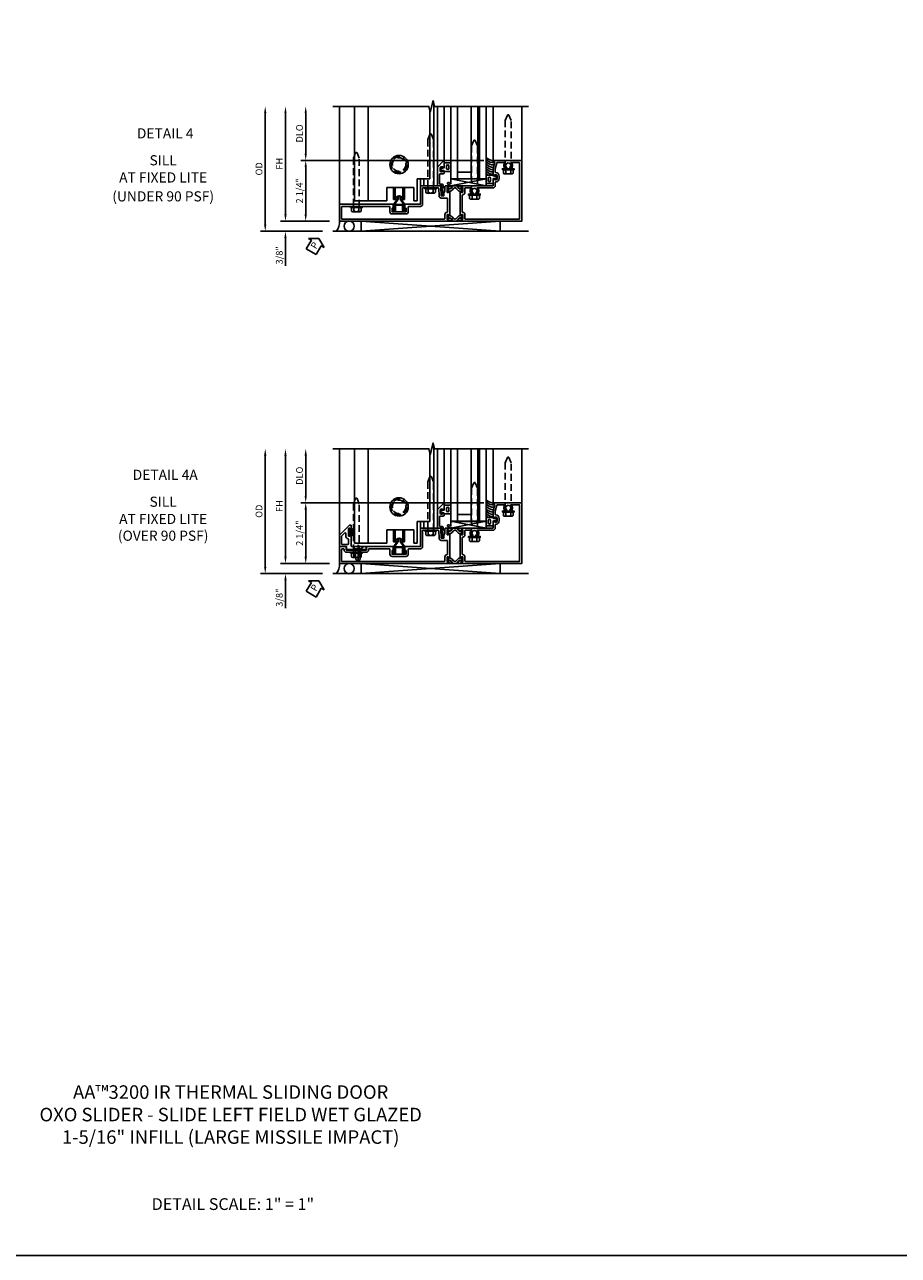
# Model space of a CAD drawing. Units: inches. Extents: x 0 to 127, y 0 to 82.
# Drawn here: x 27 to 59, y 0 to 46 of the extents above; entities that cross this region are included whole.
import ezdxf
from ezdxf.enums import TextEntityAlignment as Align

# ---------------------------------------------------------------- set-up
doc = ezdxf.new("R2010")
doc.units = ezdxf.units.IN
doc.header["$MEASUREMENT"] = 0
for name, pattern in [('B128386$0$HIDDEN', [0.375, 0.25, -0.125]), ('B128910$0$CENTER', [2, 1.25, -0.25, 0.25, -0.25]), ('Sliding Door Edge at Sill$0$b420460$0$HIDDEN', [0.375, 0.25, -0.125]), ('Sliding Door Edge at Sill$0$HIDDEN', [0.375, 0.25, -0.125])]:
    doc.linetypes.add(name, pattern=pattern)
doc.layers.get('0').update_dxf_attribs({"color": 4})
for name, color, linetype in [('B128386$0$HIDDEN', 3, 'B128386$0$HIDDEN'), ('B128910$0$CENTER', 1, 'B128910$0$CENTER'), ('FORMAT', 7, 'Continuous'), ('Shop Detail', 4, 'Continuous'), ('Shop Detail Dimensions', 2, 'Continuous'), ('Sliding Door Edge at Sill$0$b420460$0$hidden', 3, 'Sliding Door Edge at Sill$0$b420460$0$HIDDEN'), ('Sliding Door Edge at Sill$0$hidden', 3, 'Sliding Door Edge at Sill$0$HIDDEN'), ('TEXT', 3, 'Continuous')]:
    doc.layers.add(name, color=color, linetype=linetype)
doc.styles.get("Standard").update_dxf_attribs({"font": 'arial.ttf'})
doc.styles.add('STYLE2', font='arialbd.ttf')
doc.dimstyles.new('EXT_ON-ON', dxfattribs={"dimscale": 2, "dimtxt": 0.125, "dimasz": 0.125, "dimexe": 0.09, "dimexo": 0.1875, "dimgap": 0.05, "dimtad": 3, "dimdec": 5, "dimzin": 3, "dimdsep": 46, "dimlunit": 5, "dimtxsty": 'Standard', "dimcen": 0, "dimazin": 0, "dimtfac": 1, "dimtdec": 5, "dimtofl": 0, "dimtmove": 0, "dimatfit": 0, "dimfxl": 1, "dimfrac": 2, "dimtolj": 1, "dimtzin": 3, "dimarcsym": 0})

# ---------------------------------------------------------------- blocks, each defined once
blk = doc.blocks.new('B594100$0$B259351')
blk.add_lwpolyline([(-0.066, -0.575, -0.414214), (-0.074, -0.567), (-0.074, -0.549, -0.131652), (-0.072, -0.545), (-0.041, -0.49, 0.045374), (-0.033, -0.473, 0.314858), (-0.041, -0.446), (-0.142, -0.362, -0.223068), (-0.151, -0.343), (-0.151, -0.233, -0.223068), (-0.142, -0.214), (-0.041, -0.13, 0.314858), (-0.033, -0.102, 0.045374), (-0.041, -0.086), (-0.072, -0.031, -0.131652), (-0.074, -0.027), (-0.074, -0.008, -0.414214), (-0.066, 0), (-0.019, 0, -0.414214), (-0.011, -0.008), (-0.011, -0.017, 1.779511), (0.03, -0.017), (0.03, -0.008, -0.414214), (0.038, 0), (0.085, 0, -0.414214), (0.093, -0.008), (0.093, -0.027, -0.131652), (0.092, -0.031), (0.061, -0.086, 0.093275), (0.049, -0.121, -0.183604), (0.014, -0.182), (-0.05, -0.236, 0.469499), (-0.05, -0.34), (0.014, -0.393, -0.183604), (0.049, -0.455, 0.093275), (0.061, -0.49), (0.092, -0.545, -0.131652), (0.093, -0.549), (0.093, -0.567, -0.414214), (0.085, -0.575), (0.038, -0.575, -0.414214), (0.03, -0.567), (0.03, -0.559, 1.779511), (-0.011, -0.559), (-0.011, -0.567, -0.414214), (-0.019, -0.575)], format="xyb", close=True)
for centre, radius in [((0.01, -0.029), 0.024), ((0.01, -0.029), 0.019), ((0.01, -0.546), 0.024), ((0.01, -0.546), 0.019)]:
    blk.add_circle(centre, radius)
blk = doc.blocks.new('B594100$0$b594006m')
for p, q in [((0.42, 5.587), (-1.67, 5.587)), ((-1.67, 5.587), (-1.67, 3.58)), ((0.42, 5.33), (0.42, 5.587)), ((0.193, 5.237), (0.193, 5.281)), ((0.222, 5.22), (0.193, 5.237)), ((0.193, 5.098), (0.222, 5.115)), ((0.193, 5.054), (0.193, 5.098)), ((-0.517, 4.08), (-0.517, 4.605)), ((-0.437, 4.685), (-0.319, 4.685)), ((-0.169, 4.835), (-0.081, 4.835)), ((0.069, 4.685), (0.194, 4.685)), ((0.194, 4.685), (0.405, 4.741)), ((0.42, 4.761), (0.42, 5.005)), ((-0.745, 3.987), (-0.745, 4.031)), ((-0.716, 3.97), (-0.745, 3.987)), ((-0.745, 3.848), (-0.716, 3.865)), ((-0.745, 3.804), (-0.745, 3.848)), ((-0.517, 3.58), (-0.517, 3.755)), ((-1.65, 3.56), (-1.498, 3.56)), ((-1.398, 3.462), (-0.789, 3.462)), ((-0.689, 3.56), (-0.537, 3.56))]:
    blk.add_line(p, q)
blk.add_lwpolyline([(-1.506, 3.48, -0.414214), (-1.498, 3.472), (-1.498, 3.45), (-1.526, 3.402, 1.014347), (-1.526, 3.382), (-0.661, 3.382, 1.014347), (-0.662, 3.402), (-0.689, 3.45), (-0.689, 3.472, -0.414214), (-0.681, 3.48), (-0.506, 3.48, -0.419335), (-0.496, 3.47), (-0.497, 3.438, -0.548686), (-0.511, 3.429, 0.368978), (-0.524, 3.425), (-0.541, 3.401, 0.781849), (-0.556, 3.388), (-0.526, 3.329, 0.123758), (-0.519, 3.322), (-0.484, 3.297, 0.25407), (-0.465, 3.295), (-0.444, 3.304, 0.328193), (-0.438, 3.314), (-0.44, 3.342, 0.204816), (-0.444, 3.349), (-0.459, 3.361, -0.297638), (-0.463, 3.371), (-0.437, 3.464), (-0.437, 4.605), (-0.203, 4.605, 0.669376), (-0.192, 4.631, -0.199773), (-0.219, 4.694), (-0.219, 4.705, -0.414214), (-0.169, 4.755), (-0.081, 4.755, -0.414214), (-0.031, 4.705), (-0.031, 4.694, -0.199773), (-0.058, 4.631, 0.669376), (-0.047, 4.605), (0.205, 4.605), (0.438, 4.667), (0.438, 4.605), (0.47, 4.605, 0.414214), (0.5, 4.635), (0.5, 5.667), (-1.75, 5.667), (-1.75, 3.464), (-1.725, 3.371, -0.297638), (-1.728, 3.361), (-1.743, 3.349, 0.204816), (-1.747, 3.342), (-1.749, 3.314, 0.328193), (-1.743, 3.304), (-1.722, 3.295, 0.25407), (-1.703, 3.297), (-1.668, 3.322, 0.123758), (-1.662, 3.329), (-1.632, 3.388, 0.781849), (-1.646, 3.401), (-1.664, 3.425, 0.368978), (-1.676, 3.429, -0.548686), (-1.691, 3.438), (-1.691, 3.47, -0.419335), (-1.681, 3.48)], format="xyb", close=True)
for centre, radius, start, end in [((0.313, 5.167), 0.165, 61.7725, 136.6582), ((0.313, 5.167), 0.165, 223.3418, 298.2275), ((0.227, 5.228), 0.01, 240, 324.535), ((0.227, 5.107), 0.01, 35.465, 120), ((0.313, 5.167), 0.095, 215.465, 144.535), ((0.4, 5.33), 0.02, 241.7725, 0), ((0.4, 5.005), 0.02, 0, 118.2275), ((-0.437, 4.605), 0.08, 90, 180), ((-0.319, 4.705), 0.02, 270, 0), ((-0.169, 4.705), 0.13, 90, 180), ((-0.081, 4.705), 0.13, 360, 90), ((0.069, 4.705), 0.02, 180, 270), ((0.4, 4.761), 0.02, 284.9008, 0), ((-0.625, 3.917), 0.165, 61.7725, 136.6582), ((-0.625, 3.917), 0.165, 223.3418, 298.2275), ((-0.711, 3.978), 0.01, 240, 324.535), ((-0.711, 3.857), 0.01, 35.465, 120), ((-0.625, 3.917), 0.095, 215.465, 144.535), ((-0.537, 4.08), 0.02, 241.7725, 360), ((-0.537, 3.755), 0.02, 0, 118.2275), ((-1.65, 3.58), 0.02, 180, 270), ((-1.498, 3.48), 0.08, 1.146, 90), ((-1.398, 3.482), 0.02, 181.146, 270), ((-0.789, 3.482), 0.02, 270, 358.854), ((-0.689, 3.48), 0.08, 90, 178.854), ((-0.537, 3.58), 0.02, 270, 0)]:
    blk.add_arc(centre, radius, start, end)
blk = doc.blocks.new('B594100$0$b594001m')
for points in [[(-1.75, 2.921), (-1.725, 3.014, 0.297638), (-1.728, 3.024), (-1.743, 3.036, -0.204816), (-1.747, 3.043), (-1.749, 3.071, -0.328193), (-1.743, 3.081), (-1.722, 3.09, -0.25407), (-1.703, 3.088), (-1.668, 3.063, -0.123758), (-1.662, 3.056), (-1.632, 2.997, -0.781849), (-1.646, 2.984), (-1.664, 2.96, -0.368978), (-1.676, 2.956, 0.548686), (-1.691, 2.947), (-1.691, 2.915, 0.419335), (-1.681, 2.905), (-1.506, 2.905, 0.414214), (-1.498, 2.913), (-1.498, 2.935), (-1.526, 2.983, -1.014347), (-1.526, 3.003), (-0.661, 3.003, -1.014347), (-0.662, 2.983), (-0.689, 2.935), (-0.689, 2.913, 0.414214), (-0.681, 2.905), (-0.506, 2.905, 0.419335), (-0.496, 2.915), (-0.497, 2.947, 0.548686), (-0.511, 2.956, -0.368978), (-0.524, 2.96), (-0.541, 2.984, -0.781849), (-0.556, 2.997), (-0.526, 3.056, -0.123758), (-0.519, 3.063), (-0.484, 3.088, -0.25407), (-0.465, 3.09), (-0.444, 3.081, -0.328193), (-0.438, 3.071), (-0.44, 3.043, -0.204816), (-0.444, 3.036), (-0.459, 3.024, 0.297638), (-0.463, 3.014), (-0.438, 2.921), (-0.438, 2.855, -0.414214), (-0.477, 2.815), (-0.637, 2.815), (-0.711, 2.781), (-0.812, 2.781), (-0.812, 2.687), (-0.487, 2.671), (-0.487, 2.703), (-0.438, 2.703), (-0.438, 1.937, -0.414214), (-0.458, 1.917), (-1.125, 1.917), (-1.125, 1.343), (-1.274, 1.343), (-1.274, 1.383), (-1.404, 1.383), (-1.404, 0.865), (-1.274, 0.865), (-1.274, 0.905), (-1.125, 0.905), (-1.125, -1.083), (-1.75, -1.083)], [(-1.67, -1.003), (-1.67, 2.805, -0.414214), (-1.65, 2.825), (-1.506, 2.825, 0.387308), (-1.418, 2.905, -0.387308), (-1.399, 2.923), (-0.912, 2.923, -0.414214), (-0.892, 2.903), (-0.892, 2.687, 0.399823), (-0.816, 2.607), (-0.537, 2.593, -0.399823), (-0.518, 2.573), (-0.518, 1.997), (-1.125, 1.997, 0.414214), (-1.205, 1.917), (-1.205, 1.483, -0.414214), (-1.225, 1.463), (-1.404, 1.463, 0.414214), (-1.484, 1.383), (-1.484, 0.865, 0.414214), (-1.404, 0.785), (-1.225, 0.785, -0.414214), (-1.205, 0.765), (-1.205, -0.983, -0.414214), (-1.225, -1.003)]]:
    blk.add_lwpolyline(points, format="xyb", close=True)
blk = doc.blocks.new('B594100')
for name, p in [('B594100$0$b594006m', (0, 0)), ('B594100$0$B259351', (-1.599, 3.48)), ('B594100$0$b594001m', (0, 0))]:
    blk.add_blockref(name, p)
at = {"xscale": -1}
blk.add_blockref('B594100$0$B259351', (-0.588, 3.48), dxfattribs=at)
blk = doc.blocks.new('B128386', base_point=(6.361, 12.081))
for p, q in [((6.167, 12.216), (6.167, 11.946)), ((6.197, 12.171), (6.322, 12.171)), ((6.197, 11.991), (6.322, 11.991))]:
    blk.add_line(p, q)
blk.add_lwpolyline([(6.322, 11.901), (6.197, 11.901, -0.666173), (6.197, 11.991, -0.333087), (6.197, 12.171, -0.666173), (6.197, 12.261), (6.322, 12.261)], format="xyb")
blk.add_lwpolyline([(6.322, 12.297), (6.361, 12.297), (6.361, 11.865), (6.322, 11.865)], close=True)
at = {"layer": 'B128386$0$HIDDEN'}
blk.add_lwpolyline([(6.361, 11.973), (8.149, 11.973), (8.343, 12.054, 0.668179), (8.343, 12.109), (8.149, 12.189), (6.361, 12.189)], format="xyb", dxfattribs=at)
blk = doc.blocks.new('Sliding Door Edge at Sill$0$BD594156')
for p, q in [((0.812, 2.313), (0.812, 2.782)), ((0, 2.313), (0.812, 2.313)), ((0, 2.188), (0, 2.313)), ((0, 2.188), (0.5, 2.188)), ((0.5, 2.188), (0.5, 1.188)), ((0, 0), (0, 1.188)), ((0.5, 1.188), (0, 1.188))]:
    blk.add_line(p, q)
blk = doc.blocks.new('Sliding Door Edge at Sill$0$BD594158')
blk.add_circle((1.644, 1.345), 0.25)
blk = doc.blocks.new('Sliding Door Edge at Sill$0$b420460')
blk.add_circle((0, 0), 0.34)
at = {"layer": 'Sliding Door Edge at Sill$0$b420460$0$hidden'}
blk.add_circle((0, 0), 0.286, dxfattribs=at)
blk = doc.blocks.new('Sliding Door Edge at Sill')
for p, q in [((-0.52, -1), (-0.52, 2.5)), ((-0.02, -1), (-0.02, 2.5)), ((2.261, 2.333), (2.261, -0.188)), ((2.417, 2.59), (2.417, -0.438)), ((1.793, -0.313), (1.793, -1)), ((1.917, -0.188), (1.917, -0.438)), ((1.917, -0.438), (2.417, -0.438)), ((2.042, -0.188), (2.042, -0.438)), ((0.919, -0.5), (0.919, -0.944)), ((0.98, -0.5), (0.98, -0.944)), ((1.269, -0.5), (1.269, -0.944)), ((1.329, -0.5), (1.329, -0.944)), ((0.98, -0.944), (0.919, -0.944)), ((1.269, -0.944), (1.329, -0.944))]:
    blk.add_line(p, q)
for centre, radius, start, end in [((1.124, -0.944), 0.135, 3.9546, 176.0454), ((0.98, -0.934), 0.01, 270, 356.0454), ((1.269, -0.934), 0.01, 183.9546, 270)]:
    blk.add_arc(centre, radius, start, end)
at = {"linetype": 'Continuous'}
blk.add_blockref('Sliding Door Edge at Sill$0$b420460', (1.124, 0.345), dxfattribs=at)
at = {"xscale": -1, "rotation": 270}
blk.add_blockref('Sliding Door Edge at Sill$0$BD594156', (-0.52, -1), dxfattribs=at)
at = {"layer": 'Sliding Door Edge at Sill$0$hidden'}
blk.add_blockref('Sliding Door Edge at Sill$0$BD594158', (-0.52, -1), dxfattribs=at)
blk = doc.blocks.new('GT594003$0$1.3125 Inch Glass')
for p, q in [((-0.188, 4.355), (-0.188, 3.042)), ((2.5, 4.355), (-0.188, 4.355)), ((2.5, 4.105), (-0.188, 4.105)), ((2.5, 4.042), (-0.188, 4.042)), ((2.5, 3.792), (-0.188, 3.792)), ((0.062, 3.792), (0.062, 3.292)), ((2.5, 3.292), (-0.188, 3.292)), ((2.5, 3.042), (-0.188, 3.042))]:
    blk.add_line(p, q)
blk = doc.blocks.new('GT594003$0$B594031')
blk.add_lwpolyline([(1.516, -0.35, -0.414214), (1.466, -0.4), (1.378, -0.4, -0.414214), (1.328, -0.35), (1.328, -0.339, -0.199773), (1.355, -0.276, 0.669376), (1.344, -0.25), (1.278, -0.25, 0.414214), (1.258, -0.27), (1.258, -0.4, -0.414214), (1.238, -0.42), (0.891, -0.42, -0.414214), (0.871, -0.4), (0.871, -0.34, 0.414214), (0.813, -0.282), (0.745, -0.282, 0.245359), (0.698, -0.307), (0.507, -0.272), (0.507, -0.267, 0.414214), (0.502, -0.262), (0.461, -0.262, 0.408224), (0.457, -0.267), (0.457, -0.314), (0.729, -0.363), (0.749, -0.363), (0.745, -0.34), (0.813, -0.34), (0.813, -0.48, 0.414214), (0.833, -0.5), (1.5, -0.5), (1.716, -0.284, 0.668179), (1.702, -0.25), (1.5, -0.25, 0.669376), (1.49, -0.276, -0.199773), (1.516, -0.339)], format="xyb", close=True)
blk = doc.blocks.new('GT594003$0$B027010')
for p, q in [((-0.594, 0.001), (0.719, -0.249)), ((0.719, 0.001), (-0.594, -0.249))]:
    blk.add_line(p, q)
blk.add_lwpolyline([(0.719, -0.249), (-0.593, -0.249), (-0.703, -0.186, -1.000027), (-0.672, -0.133), (-0.593, -0.178), (-0.593, 0.001), (0.719, 0.001)], format="xyb", close=True)
blk = doc.blocks.new('GT594003$0$B027475-M')
for points in [[(0.138, 0.048), (0.051, 0.03, -0.554492), (0.045, 0.036), (0.057, 0.079, 1), (0.028, 0.086), (0.005, 0), (0.028, -0.086, 1), (0.057, -0.079), (0.045, -0.036, -0.554492), (0.051, -0.03), (0.138, -0.048, -0.357068), (0.15, -0.062), (0.15, -0.235), (0.4, -0.235), (0.4, 0.077), (0.15, 0.077), (0.15, 0.062, -0.357068)], [(0.239, -0.038), (0.239, -0.12, 1), (0.329, -0.12), (0.329, -0.038, 1)]]:
    blk.add_lwpolyline(points, format="xyb", close=True)
blk = doc.blocks.new('GT594003')
at = {"linetype": 'Continuous'}
for p, q in [((1.749, 1.562), (3.75, 1.562)), ((1.702, -0.25), (3.75, -0.25)), ((1.5, -0.5), (3.75, -0.5))]:
    blk.add_line(p, q, dxfattribs=at)
for centre, start in [((1.487, 1.562), 211.07), ((1.571, 1.562), 179.9722), ((1.654, 1.562), 179.9722), ((1.737, 1.562), 179.9722), ((1.826, 1.562), 178.1945), ((1.916, 1.562), 173.9679), ((2.002, 1.562), 169.8732), ((2.082, 1.562), 174.8019)]:
    blk.add_arc(centre, 0.333, start, 228.6313, dxfattribs=at)
for p, rotation in [((1.125, 1.712), 270), ((1.422, -0.4), 90)]:
    blk.add_blockref('GT594003$0$B027475-M', p, dxfattribs=dict(at, rotation=rotation))
at = {"linetype": 'Continuous', "xscale": -1, "rotation": 270}
blk.add_blockref('GT594003$0$B027010', (1.062, 0.594), dxfattribs=at)
at = {"linetype": 'Continuous'}
for name, p in [('GT594003$0$1.3125 Inch Glass', (1.25, -3.042)), ('GT594003$0$B594031', (0, 0))]:
    blk.add_blockref(name, p, dxfattribs=at)
blk = doc.blocks.new('B594450')
for p, q in [((-0.06, 0.476), (-0.196, 0.279)), ((-0.036, 0.469), (-0.172, 0.272)), ((0.036, 0.469), (0.172, 0.272)), ((0.06, 0.476), (0.196, 0.279)), ((-0.22, 0.024), (-0.22, 0.1)), ((-0.22, 0.1), (-0.196, 0.1)), ((-0.196, 0.019), (-0.196, 0.279)), ((-0.172, 0.024), (-0.172, 0.272)), ((0.172, 0.024), (0.172, 0.272)), ((0.196, 0.279), (0.196, 0.02)), ((0.196, 0.1), (0.22, 0.1)), ((0.22, 0.024), (0.22, 0.1))]:
    blk.add_line(p, q)
at = {"linetype": 'Continuous'}
for p, q in [((-0.06, 0.535), (-0.06, 0.476)), ((-0.036, 0.535), (-0.036, 0.469)), ((0.036, 0.535), (0.036, 0.469)), ((0.06, 0.535), (0.06, 0.476))]:
    blk.add_line(p, q, dxfattribs=at)
for radius in [0.06, 0.036]:
    blk.add_arc((0, 0.535), radius, 0, 180, dxfattribs=at)
for centre, start, end in [((-0.196, 0.024), 180, 0), ((0.196, 0.024), 179.9998, 0.0002)]:
    blk.add_arc(centre, 0.024, start, end)
blk = doc.blocks.new('PERIMETER SEAL')
at = {"linetype": 'Continuous'}
for p, q in [((-0.25, 0.375), (7, 0.375)), ((0.803, 0), (0.803, 0.375)), ((5.947, 0), (0.803, 0.375)), ((0.803, 0), (5.947, 0.375)), ((5.947, 0), (5.947, 0.375)), ((5.947, 0), (0.803, 0))]:
    blk.add_line(p, q, dxfattribs=at)
blk.add_circle((0.357, 0.188), 0.188, dxfattribs=at)
blk.add_arc((-0.516, 0.036), 0.517, 355.9761, 40.8937, dxfattribs=at)
blk = doc.blocks.new('*D49')
at = {"layer": 'Shop Detail Dimensions', "color": 0, "linetype": 'Continuous', "lineweight": -2, "transparency": 16777216}
for p, q in [((-2.333, 0.75), (-2.333, 2.25)), ((4.26, 0.5), (-2.513, 0.5))]:
    blk.add_line(p, q, dxfattribs=at)
at = {"layer": 'Shop Detail Dimensions', "color": 0, "linetype": 'Continuous', "transparency": 16777216}
for points in [[(-2.374, 2.25), (-2.291, 2.25), (-2.333, 2.5)], [(-2.374, 0.75), (-2.291, 0.75), (-2.333, 0.5)]]:
    blk.add_solid(points, dxfattribs=at)
at = {"layer": 'Shop Detail Dimensions', "color": 0, "linetype": 'Continuous', "transparency": 16777216, "insert": (-2.562, 1.5), "char_height": 0.25, "attachment_point": 5, "rotation": 90}
blk.add_mtext('\\A1;DLO', dxfattribs=at)
blk = doc.blocks.new('*D1947')
at = {"layer": 'Shop Detail Dimensions', "color": 0, "linetype": 'Continuous', "lineweight": -2, "transparency": 16777216}
for p, q in [((4.26, 0.5), (-2.513, 0.5)), ((-2.333, -1.5), (-2.333, 0.25)), ((-1.458, -1.75), (-2.513, -1.75))]:
    blk.add_line(p, q, dxfattribs=at)
at = {"layer": 'Shop Detail Dimensions', "color": 0, "linetype": 'Continuous', "transparency": 16777216}
for points in [[(-2.374, 0.25), (-2.291, 0.25), (-2.333, 0.5)], [(-2.374, -1.5), (-2.291, -1.5), (-2.333, -1.75)]]:
    blk.add_solid(points, dxfattribs=at)
at = {"layer": 'Shop Detail Dimensions', "color": 0, "linetype": 'Continuous', "transparency": 16777216, "insert": (-2.562, -0.625), "char_height": 0.25, "attachment_point": 5, "rotation": 90}
blk.add_mtext('\\A1;2 1/4"', dxfattribs=at)
blk = doc.blocks.new('*D50')
at = {"layer": 'Shop Detail Dimensions', "color": 0, "linetype": 'Continuous', "lineweight": -2, "transparency": 16777216}
for p, q in [((-3.083, -1.5), (-3.083, 2.25)), ((-1.458, -1.75), (-3.263, -1.75))]:
    blk.add_line(p, q, dxfattribs=at)
at = {"layer": 'Shop Detail Dimensions', "color": 0, "linetype": 'Continuous', "transparency": 16777216}
for points in [[(-3.124, 2.25), (-3.041, 2.25), (-3.083, 2.5)], [(-3.124, -1.5), (-3.041, -1.5), (-3.083, -1.75)]]:
    blk.add_solid(points, dxfattribs=at)
at = {"layer": 'Shop Detail Dimensions', "color": 0, "linetype": 'Continuous', "transparency": 16777216, "insert": (-3.308, 0.375), "char_height": 0.25, "attachment_point": 5, "rotation": 90}
blk.add_mtext('\\A1;FH', dxfattribs=at)
blk = doc.blocks.new('*D1948')
at = {"layer": 'Shop Detail Dimensions', "color": 0, "linetype": 'Continuous', "lineweight": -2, "transparency": 16777216}
for p, q in [((-3.083, -1.5), (-3.083, -1.25)), ((-1.458, -1.75), (-3.263, -1.75)), ((-1.708, -2.125), (-3.263, -2.125)), ((-3.083, -2.375), (-3.083, -3.403))]:
    blk.add_line(p, q, dxfattribs=at)
at = {"layer": 'Shop Detail Dimensions', "color": 0, "linetype": 'Continuous', "transparency": 16777216}
for points in [[(-3.124, -1.5), (-3.041, -1.5), (-3.083, -1.75)], [(-3.124, -2.375), (-3.041, -2.375), (-3.083, -2.125)]]:
    blk.add_solid(points, dxfattribs=at)
at = {"layer": 'Shop Detail Dimensions', "color": 0, "linetype": 'Continuous', "transparency": 16777216, "insert": (-3.312, -3.014), "char_height": 0.25, "attachment_point": 5, "rotation": 90}
blk.add_mtext('\\A1;3/8"', dxfattribs=at)
blk = doc.blocks.new('*D51')
at = {"layer": 'Shop Detail Dimensions', "color": 0, "linetype": 'Continuous', "lineweight": -2, "transparency": 16777216}
for p, q in [((-3.833, -1.875), (-3.833, 2.25)), ((-1.708, -2.125), (-4.013, -2.125))]:
    blk.add_line(p, q, dxfattribs=at)
at = {"layer": 'Shop Detail Dimensions', "color": 0, "linetype": 'Continuous', "transparency": 16777216}
for points in [[(-3.874, 2.25), (-3.791, 2.25), (-3.833, 2.5)], [(-3.874, -1.875), (-3.791, -1.875), (-3.833, -2.125)]]:
    blk.add_solid(points, dxfattribs=at)
at = {"layer": 'Shop Detail Dimensions', "color": 0, "linetype": 'Continuous', "transparency": 16777216, "insert": (-4.062, 0.187), "char_height": 0.25, "attachment_point": 5, "rotation": 90}
blk.add_mtext('\\A1;OD', dxfattribs=at)
blk = doc.blocks.new('PSEAL1')
at = {"layer": 'TEXT', "color": 7}
for p, q in [((-0.575, 0.21), (-0.196, 0.21)), ((-0.575, 0.21), (-0.575, -0.21)), ((-0.196, 0.21), (-0.196, 0.338)), ((-0.196, 0.338), (0, 0)), ((-0.196, -0.338), (0, 0)), ((-0.575, -0.21), (-0.196, -0.21)), ((-0.196, -0.21), (-0.196, -0.338))]:
    blk.add_line(p, q, dxfattribs=at)
at = {"layer": 'TEXT', "color": 3}
blk.add_text('P', height=0.25, dxfattribs=at).set_placement((-0.413, -0.116))
blk = doc.blocks.new('B594448')
blk.add_lwpolyline([(-0.133, 0.245, -0.414214), (-0.127, 0.251), (0.127, 0.251, -0.414214), (0.133, 0.245), (0.133, 0), (0.157, 0), (0.157, 0.245, 0.414214), (0.127, 0.275), (-0.127, 0.275, 0.414214), (-0.157, 0.245), (-0.157, 0), (-0.133, 0)], format="xyb", close=True)
blk = doc.blocks.new('B594101$0$B259351')
blk.add_lwpolyline([(-0.066, -0.575, -0.414214), (-0.074, -0.567), (-0.074, -0.549, -0.131652), (-0.072, -0.545), (-0.041, -0.49, 0.045374), (-0.033, -0.473, 0.314858), (-0.041, -0.446), (-0.142, -0.362, -0.223068), (-0.151, -0.343), (-0.151, -0.233, -0.223068), (-0.142, -0.214), (-0.041, -0.13, 0.314858), (-0.033, -0.102, 0.045374), (-0.041, -0.086), (-0.072, -0.031, -0.131652), (-0.074, -0.027), (-0.074, -0.008, -0.414214), (-0.066, 0), (-0.019, 0, -0.414214), (-0.011, -0.008), (-0.011, -0.017, 1.779511), (0.03, -0.017), (0.03, -0.008, -0.414214), (0.038, 0), (0.085, 0, -0.414214), (0.093, -0.008), (0.093, -0.027, -0.131652), (0.092, -0.031), (0.061, -0.086, 0.093275), (0.049, -0.121, -0.183604), (0.014, -0.182), (-0.05, -0.236, 0.469499), (-0.05, -0.34), (0.014, -0.393, -0.183604), (0.049, -0.455, 0.093275), (0.061, -0.49), (0.092, -0.545, -0.131652), (0.093, -0.549), (0.093, -0.567, -0.414214), (0.085, -0.575), (0.038, -0.575, -0.414214), (0.03, -0.567), (0.03, -0.559, 1.779511), (-0.011, -0.559), (-0.011, -0.567, -0.414214), (-0.019, -0.575)], format="xyb", close=True)
for centre, radius in [((0.01, -0.029), 0.024), ((0.01, -0.029), 0.019), ((0.01, -0.546), 0.024), ((0.01, -0.546), 0.019)]:
    blk.add_circle(centre, radius)
blk = doc.blocks.new('B594101')
for points in [[(-0.439, 3.352), (-0.454, 3.364, -0.297638), (-0.457, 3.375), (-0.438, 3.448), (-0.438, 4.605), (-0.203, 4.605, 0.669376), (-0.192, 4.631, -0.199773), (-0.219, 4.694), (-0.219, 4.705, -0.414214), (-0.169, 4.755), (-0.081, 4.755, -0.414214), (-0.031, 4.705), (-0.031, 4.694, -0.199773), (-0.058, 4.631, 0.669376), (-0.047, 4.605), (0.205, 4.605), (0.438, 4.667), (0.438, 4.605), (0.47, 4.605, 0.414214), (0.5, 4.635), (0.5, 5.667), (-1.75, 5.667), (-1.75, 3.448), (-1.73, 3.375, -0.297638), (-1.734, 3.364), (-1.749, 3.352, 0.204816), (-1.752, 3.345), (-1.755, 3.318, 0.328193), (-1.749, 3.308), (-1.728, 3.299, 0.25407), (-1.709, 3.301), (-1.673, 3.326, 0.123758), (-1.667, 3.333), (-1.637, 3.391, 0.781849), (-1.652, 3.404), (-1.669, 3.429, 0.368978), (-1.682, 3.432, -0.548686), (-1.696, 3.441), (-1.697, 3.47, -0.419335), (-1.687, 3.48), (-1.506, 3.48, -0.414214), (-1.498, 3.472), (-1.498, 3.45), (-1.526, 3.402, 1.014347), (-1.526, 3.382), (-0.661, 3.382, 1.014347), (-0.662, 3.402), (-0.689, 3.45), (-0.689, 3.472, -0.414214), (-0.681, 3.48), (-0.501, 3.48, -0.419335), (-0.491, 3.47), (-0.491, 3.441, -0.548686), (-0.506, 3.432, 0.368978), (-0.518, 3.429), (-0.536, 3.404, 0.781849), (-0.55, 3.391), (-0.52, 3.333, 0.123758), (-0.514, 3.326), (-0.479, 3.301, 0.25407), (-0.46, 3.299), (-0.439, 3.308, 0.328193), (-0.433, 3.318), (-0.435, 3.345, 0.204816)], [(-1.498, 3.56, -0.408367), (-1.418, 3.482, 0.408367), (-1.398, 3.462), (-0.789, 3.462, 0.408367), (-0.769, 3.482, -0.408367), (-0.689, 3.56), (-0.537, 3.56, 0.414214), (-0.518, 3.58), (-0.518, 3.755, 0.567084), (-0.547, 3.772, -0.338898), (-0.745, 3.804), (-0.745, 3.848), (-0.716, 3.865, -0.386545), (-0.702, 3.862, 3.127286), (-0.702, 3.973, -0.386545), (-0.716, 3.97), (-0.745, 3.987), (-0.745, 4.031, -0.338898), (-0.547, 4.063, 0.567084), (-0.518, 4.08), (-0.518, 4.605, -0.414214), (-0.438, 4.685), (-0.319, 4.685, 0.414214), (-0.299, 4.705, -0.414214), (-0.169, 4.835), (-0.081, 4.835, -0.414214), (0.049, 4.705, 0.414214), (0.069, 4.685), (0.194, 4.685), (0.405, 4.741, 0.339937), (0.42, 4.761), (0.42, 5.005, 0.567084), (0.391, 5.022, -0.338898), (0.193, 5.054), (0.193, 5.098), (0.222, 5.115, -0.386545), (0.235, 5.112, 3.127286), (0.235, 5.223, -0.386545), (0.222, 5.22), (0.193, 5.237), (0.193, 5.281, -0.338898), (0.391, 5.313, 0.567084), (0.42, 5.33), (0.42, 5.587), (-1.67, 5.587), (-1.67, 3.58, 0.414214), (-1.65, 3.56)], [(-0.439, 3.033), (-0.454, 3.021, 0.297638), (-0.457, 3.01), (-0.438, 2.937), (-0.438, 2.855, -0.414214), (-0.477, 2.815), (-0.637, 2.815), (-0.711, 2.781), (-0.812, 2.781), (-0.812, 2.687), (-0.488, 2.671), (-0.488, 2.703), (-0.438, 2.703), (-0.438, 1.937, -0.414214), (-0.458, 1.917), (-1.125, 1.917), (-1.125, 1.343), (-1.274, 1.343), (-1.274, 1.383), (-1.404, 1.383), (-1.404, 0.865), (-1.274, 0.865), (-1.274, 0.905), (-1.125, 0.905), (-1.125, -0.083), (-1.25, -0.083), (-1.25, -0.833), (-1.125, -0.833), (-1.125, -1.083), (-1.75, -1.083), (-1.75, 2.937), (-1.73, 3.01, 0.297638), (-1.734, 3.021), (-1.749, 3.033, -0.204816), (-1.752, 3.04), (-1.755, 3.067, -0.328193), (-1.749, 3.077), (-1.728, 3.086, -0.25407), (-1.709, 3.084), (-1.673, 3.059, -0.123758), (-1.667, 3.052), (-1.637, 2.994, -0.781849), (-1.652, 2.981), (-1.669, 2.956, -0.368978), (-1.682, 2.953, 0.548686), (-1.696, 2.944), (-1.697, 2.915, 0.419335), (-1.687, 2.905), (-1.506, 2.905, 0.414214), (-1.498, 2.913), (-1.498, 2.935), (-1.526, 2.983, -1.014347), (-1.526, 3.003), (-0.661, 3.003, -1.014347), (-0.662, 2.983), (-0.689, 2.935), (-0.689, 2.913, 0.414214), (-0.681, 2.905), (-0.501, 2.905, 0.419335), (-0.491, 2.915), (-0.491, 2.944, 0.548686), (-0.506, 2.953, -0.368978), (-0.518, 2.956), (-0.536, 2.981, -0.781849), (-0.55, 2.994), (-0.52, 3.052, -0.123758), (-0.514, 3.059), (-0.479, 3.084, -0.25407), (-0.46, 3.086), (-0.439, 3.077, -0.328193), (-0.433, 3.067), (-0.435, 3.04, -0.204816)], [(-0.816, 2.607), (-0.537, 2.593, -0.399823), (-0.518, 2.573), (-0.518, 1.997), (-1.125, 1.997, 0.414214), (-1.205, 1.917), (-1.205, 1.483, -0.414214), (-1.225, 1.463), (-1.404, 1.463, 0.414214), (-1.484, 1.383), (-1.484, 0.865, 0.414214), (-1.404, 0.785), (-1.225, 0.785, -0.414214), (-1.205, 0.765), (-1.205, 0.017, -0.414214), (-1.225, -0.003), (-1.25, -0.003, 0.414214), (-1.33, -0.083), (-1.33, -0.833, 0.414214), (-1.25, -0.913), (-1.225, -0.913, -0.414214), (-1.205, -0.933), (-1.205, -0.983, -0.414214), (-1.225, -1.003), (-1.67, -1.003), (-1.67, 2.805, -0.414214), (-1.65, 2.825), (-1.506, 2.825, 0.387308), (-1.418, 2.905, -0.387308), (-1.399, 2.923), (-0.913, 2.923, -0.414214), (-0.892, 2.903), (-0.892, 2.687, 0.399823)]]:
    blk.add_lwpolyline(points, format="xyb", close=True)
blk.add_blockref('B594101$0$B259351', (-1.599, 3.48))
blk.add_blockref('B594101$0$B259351', (-1.599, 3.48))
at = {"xscale": -1}
blk.add_blockref('B594101$0$B259351', (-0.588, 3.48), dxfattribs=at)
blk.add_blockref('B594101$0$B259351', (-0.588, 3.48), dxfattribs=at)
blk = doc.blocks.new('B594035')
for points in [[(-1.25, -0.093), (-1.339, -0.093, 0.414214), (-1.359, -0.113), (-1.359, -0.801, 0.414214), (-1.339, -0.821), (-1.25, -0.821), (-1.25, -1.063, 0.414214), (-1.23, -1.083), (-0.825, -1.083), (-0.456, -0.713, 0.198912), (-0.45, -0.699), (-0.45, -0.665, 0.414214), (-0.47, -0.645), (-0.608, -0.645, 0.414214), (-0.628, -0.665), (-0.628, -0.672, 0.414214), (-0.608, -0.692), (-0.589, -0.692, -0.414214), (-0.569, -0.712), (-0.569, -0.733, -0.414214), (-0.588, -0.753), (-0.844, -0.753, -0.414214), (-0.864, -0.733), (-0.864, -0.712, -0.414214), (-0.844, -0.692), (-0.825, -0.692, 0.414214), (-0.805, -0.673), (-0.805, -0.665, 0.414214), (-0.825, -0.645), (-1.23, -0.645, -0.414214), (-1.25, -0.625)], [(-0.867, -1.003, 0.198912), (-0.853, -0.997), (-0.743, -0.887, 0.668179), (-0.757, -0.853), (-0.844, -0.853, -0.347643), (-0.961, -0.76, 0.347643), (-0.98, -0.745), (-1.15, -0.745, 0.414214), (-1.17, -0.765), (-1.17, -0.983, 0.414214), (-1.15, -1.003)]]:
    blk.add_lwpolyline(points, format="xyb", close=True)
blk = doc.blocks.new('*D82')
at = {"layer": 'Shop Detail Dimensions', "color": 0, "linetype": 'Continuous', "lineweight": -2, "transparency": 16777216}
for p, q in [((26.787, 6.141), (26.787, 7.64)), ((33.379, 5.891), (26.607, 5.891))]:
    blk.add_line(p, q, dxfattribs=at)
at = {"layer": 'Shop Detail Dimensions', "color": 0, "linetype": 'Continuous', "transparency": 16777216}
for points in [[(26.745, 7.64), (26.829, 7.64), (26.787, 7.89)], [(26.745, 6.141), (26.829, 6.141), (26.787, 5.891)]]:
    blk.add_solid(points, dxfattribs=at)
at = {"layer": 'Shop Detail Dimensions', "color": 0, "linetype": 'Continuous', "transparency": 16777216, "insert": (26.558, 6.891), "char_height": 0.25, "attachment_point": 5, "rotation": 90}
blk.add_mtext('\\A1;DLO', dxfattribs=at)
blk = doc.blocks.new('*D1949')
at = {"layer": 'Shop Detail Dimensions', "color": 0, "linetype": 'Continuous', "lineweight": -2, "transparency": 16777216}
for p, q in [((0.717, 0.687), (-6.055, 0.687)), ((-5.875, -1.313), (-5.875, 0.437)), ((-5, -1.563), (-6.055, -1.563))]:
    blk.add_line(p, q, dxfattribs=at)
at = {"layer": 'Shop Detail Dimensions', "color": 0, "linetype": 'Continuous', "transparency": 16777216}
for points in [[(-5.917, 0.437), (-5.833, 0.437), (-5.875, 0.687)], [(-5.917, -1.313), (-5.833, -1.313), (-5.875, -1.563)]]:
    blk.add_solid(points, dxfattribs=at)
at = {"layer": 'Shop Detail Dimensions', "color": 0, "linetype": 'Continuous', "transparency": 16777216, "insert": (-6.104, -0.438), "char_height": 0.25, "attachment_point": 5, "rotation": 90}
blk.add_mtext('\\A1;2 1/4"', dxfattribs=at)
blk = doc.blocks.new('*D83')
at = {"layer": 'Shop Detail Dimensions', "color": 0, "linetype": 'Continuous', "lineweight": -2, "transparency": 16777216}
for p, q in [((26.037, 3.891), (26.037, 7.64)), ((27.662, 3.641), (25.857, 3.641))]:
    blk.add_line(p, q, dxfattribs=at)
at = {"layer": 'Shop Detail Dimensions', "color": 0, "linetype": 'Continuous', "transparency": 16777216}
for points in [[(25.995, 7.64), (26.079, 7.64), (26.037, 7.89)], [(25.995, 3.891), (26.079, 3.891), (26.037, 3.641)]]:
    blk.add_solid(points, dxfattribs=at)
at = {"layer": 'Shop Detail Dimensions', "color": 0, "linetype": 'Continuous', "transparency": 16777216, "insert": (25.812, 5.766), "char_height": 0.25, "attachment_point": 5, "rotation": 90}
blk.add_mtext('\\A1;FH', dxfattribs=at)
blk = doc.blocks.new('*D1950')
at = {"layer": 'Shop Detail Dimensions', "color": 0, "linetype": 'Continuous', "lineweight": -2, "transparency": 16777216}
for p, q in [((-6.625, -1.313), (-6.625, -1.063)), ((-5, -1.563), (-6.805, -1.563)), ((-5.25, -1.938), (-6.805, -1.938)), ((-6.625, -2.188), (-6.625, -3.216))]:
    blk.add_line(p, q, dxfattribs=at)
at = {"layer": 'Shop Detail Dimensions', "color": 0, "linetype": 'Continuous', "transparency": 16777216}
for points in [[(-6.667, -1.313), (-6.583, -1.313), (-6.625, -1.563)], [(-6.667, -2.188), (-6.583, -2.188), (-6.625, -1.938)]]:
    blk.add_solid(points, dxfattribs=at)
at = {"layer": 'Shop Detail Dimensions', "color": 0, "linetype": 'Continuous', "transparency": 16777216, "insert": (-6.854, -2.827), "char_height": 0.25, "attachment_point": 5, "rotation": 90}
blk.add_mtext('\\A1;3/8"', dxfattribs=at)
blk = doc.blocks.new('*D84')
at = {"layer": 'Shop Detail Dimensions', "color": 0, "linetype": 'Continuous', "lineweight": -2, "transparency": 16777216}
for p, q in [((25.287, 3.516), (25.287, 7.64)), ((27.412, 3.266), (25.107, 3.266))]:
    blk.add_line(p, q, dxfattribs=at)
at = {"layer": 'Shop Detail Dimensions', "color": 0, "linetype": 'Continuous', "transparency": 16777216}
for points in [[(25.245, 7.64), (25.329, 7.64), (25.287, 7.89)], [(25.245, 3.516), (25.329, 3.516), (25.287, 3.266)]]:
    blk.add_solid(points, dxfattribs=at)
at = {"layer": 'Shop Detail Dimensions', "color": 0, "linetype": 'Continuous', "transparency": 16777216, "insert": (25.058, 5.578), "char_height": 0.25, "attachment_point": 5, "rotation": 90}
blk.add_mtext('\\A1;OD', dxfattribs=at)
blk = doc.blocks.new('B128910', base_point=(0, 0))
for p, q in [((0, 0.192), (0.081, 0.124)), ((0, -0.192), (0, 0.192)), ((0.081, 0.124), (0.081, -0.124)), ((0.081, 0.095), (0.375, 0.095)), ((0.375, 0.095), (0.5, 0.065)), ((0.5, -0.065), (0.5, 0.065)), ((0, -0.192), (0.081, -0.124)), ((0.081, -0.095), (0.375, -0.095)), ((0.375, -0.095), (0.5, -0.065))]:
    blk.add_line(p, q)
at = {"layer": 'B128910$0$CENTER'}
blk.add_line((-0.07, 0), (0.57, 0), dxfattribs=at)
blk = doc.blocks.new('B127098M')
blk.add_hatch(color=256).paths.add_polyline_path([(-0.135, 0.046), (-0.135, 0.017), (0.136, 0.017), (0.136, 0.046)])
for p, q in [((-0.052, 0.046), (-0.168, 0.232)), ((-0.048, 0.046), (-0.149, 0.232)), ((-0.135, 0.046), (0.136, 0.046)), ((-0.135, 0.046), (-0.135, 0.017)), ((-0.135, 0.017), (0.136, 0.017)), ((-0.043, 0.046), (-0.13, 0.232)), ((-0.036, 0.046), (-0.112, 0.232)), ((-0.03, 0.046), (-0.096, 0.232)), ((-0.027, 0.046), (-0.077, 0.232)), ((-0.023, 0.046), (-0.056, 0.232)), ((-0.016, 0.046), (-0.037, 0.232)), ((-0.011, 0.046), (-0.021, 0.232)), ((0.011, 0.046), (0.017, 0.232)), ((0.016, 0.046), (0.032, 0.232)), ((0.023, 0.046), (0.051, 0.232)), ((0.027, 0.046), (0.072, 0.232)), ((0.031, 0.046), (0.091, 0.232)), ((0.036, 0.046), (0.107, 0.232)), ((0.043, 0.046), (0.125, 0.232)), ((0.048, 0.046), (0.143, 0.232)), ((0.052, 0.046), (0.161, 0.232)), ((0.136, 0.046), (0.136, 0.017))]:
    blk.add_line(p, q)
at = {"const_width": 0.01}
for points in [[(-0.203, 0.229, -0.095298), (-0.052, 0.046)], [(0.203, 0.229, 0.095298), (0.052, 0.046)]]:
    blk.add_lwpolyline(points, format="xyb", dxfattribs=at)
blk.add_lwpolyline([(0, 0.046), (0, 0.232)], dxfattribs=at)
blk = doc.blocks.new('S594FSS06')
at = {"layer": 'Shop Detail', "linetype": 'Continuous'}
for p, q in [((-1.0825, -1.125), (-1.0825, 2.49968)), ((2.542501, 0.25), (2.5425, 2.5)), ((2.7925, 0.451716), (2.7925, 2.5)), ((5.6675, 0.5), (5.6675, 2.5))]:
    blk.add_line(p, q, dxfattribs=at)
blk.add_lwpolyline([(-1.3325, 2.49968), (2.228103, 2.49968), (2.281023, 2.287428), (2.386944, 2.712252), (2.439864, 2.5), (5.9175, 2.5)], dxfattribs=at)
at = {"linetype": 'Continuous'}
for name, p in [('Sliding Door Edge at Sill', (0, 0)), ('B594450', (1.124353, -1.40406))]:
    blk.add_blockref(name, p, dxfattribs=at)
at = {"linetype": 'Continuous', "xscale": -1, "rotation": 270}
for name, p in [('GT594003', (3.042501, -1.25)), ('B594100', (0, 0))]:
    blk.add_blockref(name, p, dxfattribs=at)
at = {"linetype": 'Continuous', "rotation": 90}
for p in [(5.1675, 0.1925), (2.2925, -0.5175), (3.917502, -0.745), (-0.4575, -1.205)]:
    blk.add_blockref('B128386', p, dxfattribs=at)
blk.add_blockref('B594448', (1.124353, -1.40406))
at = {"layer": 'Shop Detail', "linetype": 'Continuous', "xscale": -1, "rotation": 180}
blk.add_blockref('PERIMETER SEAL', (-1.0825, -1.75), dxfattribs=at)
at = {"layer": 'TEXT', "rotation": 59.80895319506357}
blk.add_blockref('PSEAL1', (-1.844157, -2.387369), dxfattribs=at)
at = {"layer": 'Shop Detail Dimensions', "linetype": 'Continuous'}
for base, p1, text, picture, middle in [((-3.8325, 2.49968), (-1.3325, -2.125001), 'OD', '*D51', (-4.061849, 0.187339)), ((-3.0825, 2.49968), (-1.0825, -1.75), 'FH', '*D50', (-3.3075, 0.37484)), ((-2.3325, 2.49968), (4.635, 0.5), 'DLO', '*D49', (-2.561849, 1.49984))]:
    dim = blk.add_linear_dim(base=base, p1=p1, p2=(-1.3325, 2.49968), angle=90, text=text, dimstyle='EXT_ON-ON', override={"dimpost": '"', "dimse2": 1}, dxfattribs=at)
    dim.commit()
    dim.dimension.update_dxf_attribs({"geometry": picture, "text_midpoint": middle})
for base, p2, picture, middle in [((-2.3325, 0.5), (4.635, 0.5), '*D1947', (-2.561763, -0.625)), ((-3.0825, -2.125001), (-1.3325, -2.125001), '*D1948', (-3.311849, -3.014223))]:
    dim = blk.add_linear_dim(base=base, p1=(-1.0825, -1.75), p2=p2, angle=90, dimstyle='EXT_ON-ON', override={"dimpost": '"'}, dxfattribs=at)
    dim.commit()
    dim.dimension.update_dxf_attribs({"geometry": picture, "text_midpoint": middle})
blk = doc.blocks.new('S594FSHP06')
at = {"layer": 'Shop Detail', "linetype": 'Continuous'}
for p, q in [((-4.625, -0.512795), (-4.625, 2.68718)), ((-1, 0.125001), (-1, 2.6875)), ((-0.75, 0.639216), (-0.75, 2.6875)), ((2.125, 0.6875), (2.125, 2.6875))]:
    blk.add_line(p, q, dxfattribs=at)
blk.add_lwpolyline([(-4.875, 2.68718), (-1.314397, 2.68718), (-1.261477, 2.474928), (-1.155556, 2.899752), (-1.102636, 2.6875), (2.375, 2.6875)], dxfattribs=at)
at = {"linetype": 'Continuous'}
for name, p in [('Sliding Door Edge at Sill', (-3.5425, 0.1875)), ('B594450', (-2.418147, -1.21656))]:
    blk.add_blockref(name, p, dxfattribs=at)
at = {"linetype": 'Continuous', "xscale": -1, "rotation": 270}
for name, p in [('GT594003', (-0.499999, -1.0625)), ('B594101', (-3.5425, 0.1875)), ('B594035', (-3.5425, 0.3125))]:
    blk.add_blockref(name, p, dxfattribs=at)
at = {"linetype": 'Continuous'}
for name, p, rotation in [('B128386', (1.625, 0.38), 90), ('B128386', (-1.25, -0.33), 90), ('B128386', (0.375002, -0.5575), 90), ('B128386', (-4, -1.1425), 90), ('B127098M', (-4.295, -0.403782), 270), ('B128910', (-3.935653, -0.9375), 270)]:
    blk.add_blockref(name, p, dxfattribs=dict(at, rotation=rotation))
blk.add_blockref('B594448', (-2.418147, -1.21656))
at = {"layer": 'Shop Detail', "linetype": 'Continuous', "xscale": -1, "rotation": 180}
blk.add_blockref('PERIMETER SEAL', (-4.625, -1.5625), dxfattribs=at)
at = {"layer": 'TEXT', "rotation": 59.80895319506357}
blk.add_blockref('PSEAL1', (-5.386657, -2.199869), dxfattribs=at)
at = {"layer": 'Shop Detail Dimensions', "linetype": 'Continuous'}
for base, p1, text, picture, middle in [((-7.375, 2.68718), (-4.875, -1.937501), 'OD', '*D84', (-7.604349, 0.374839)), ((-6.625, 2.68718), (-4.625, -1.5625), 'FH', '*D83', (-6.85, 0.56234)), ((-5.875, 2.68718), (1.0925, 0.6875), 'DLO', '*D82', (-6.104349, 1.68734))]:
    dim = blk.add_linear_dim(base=base, p1=p1, p2=(-4.875, 2.68718), angle=90, text=text, dimstyle='EXT_ON-ON', override={"dimpost": '"', "dimse2": 1}, dxfattribs=at)
    dim.commit()
    dim.dimension.update_dxf_attribs({"geometry": picture, "text_midpoint": middle, "insert": (-32.661852, -5.20325)})
for base, p2, picture, middle in [((-5.875, 0.6875), (1.0925, 0.6875), '*D1949', (-6.104263, -0.4375)), ((-6.625, -1.937501), (-4.875, -1.937501), '*D1950', (-6.854349, -2.826723))]:
    dim = blk.add_linear_dim(base=base, p1=(-4.625, -1.5625), p2=p2, angle=90, dimstyle='EXT_ON-ON', override={"dimpost": '"'}, dxfattribs=at)
    dim.commit()
    dim.dimension.update_dxf_attribs({"geometry": picture, "text_midpoint": middle})

msp = doc.modelspace()

# ---------------------------------------------------------------- linework, layer by layer
at = {"layer": 'FORMAT'}
msp.add_lwpolyline([(127.187732, 0), (0, 0), (0, 81.528117)], dxfattribs=at)

# ---------------------------------------------------------------- block references
for name, p in [('S594FSS06', (39.489698, 40.043391)), ('S594FSHP06', (43.032198, 27.179916))]:
    msp.add_blockref(name, p)

# ---------------------------------------------------------------- texts
at = {"color": 2, "linetype": 'Continuous'}
for s, p in [('DETAIL 4', (31.953772, 41.358154)), ('DETAIL 4A', (31.953772, 28.715391))]:
    msp.add_text(s, height=0.375, dxfattribs=at).set_placement(p, align=Align.CENTER)
at = {"style": 'STYLE2'}
for s, p in [('SILL', (31.878369, 40.360386)), ('AT FIXED LITE', (31.878369, 39.724426)), ('(UNDER 90 PSF)', (31.878369, 39.025006)), ('SILL', (31.878369, 27.717623)), ('AT FIXED LITE', (31.878369, 27.081663)), ('(OVER 90 PSF)', (31.878369, 26.459956))]:
    msp.add_text(s, height=0.375, dxfattribs=at).set_placement(p, align=Align.CENTER)
at = {"attachment_point": 2}
for s, insert, char_height, width in [('AA™3200 IR THERMAL SLIDING DOOR\\POXO SLIDER - SLIDE LEFT FIELD WET GLAZED\\P1-5/16" INFILL (LARGE MISSILE IMPACT)', (34.378547, 6.297131), 0.5, 16.57011458), ('DETAIL SCALE: 1" = 1"', (34.461118, 2.118477), 0.4375, 11.91800541)]:
    msp.add_mtext(s, dxfattribs=dict(at, insert=insert, char_height=char_height, width=width))

doc.saveas('drawing.dxf')
